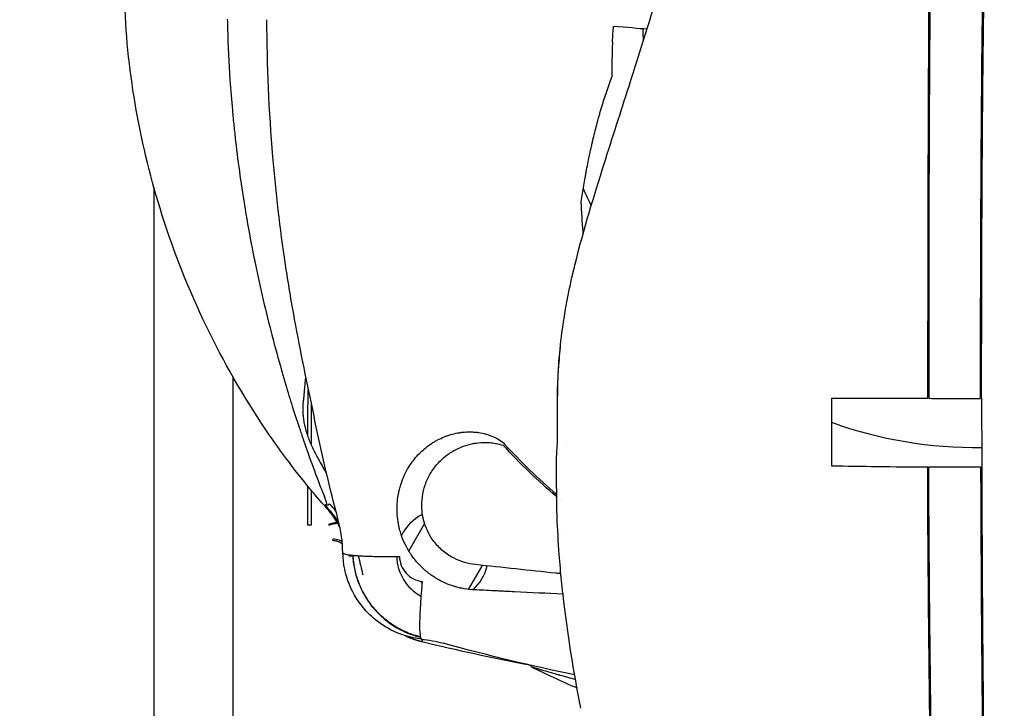
# Model space of a CAD drawing. Units: millimetres. Extents: x -2889 to 7932, y -2064 to 3716.
# Drawn here: x -1645 to -1583, y 2394 to 2438 of the extents above; entities that cross this region are included whole.
import ezdxf

# ---------------------------------------------------------------- set-up
doc = ezdxf.new("R2010")
doc.units = ezdxf.units.MM
doc.header["$LTSCALE"] = 100
doc.layers.add('0-50', color=7, linetype='Continuous')
doc.layers.add('Dimension', color=1, linetype='Continuous')
doc.styles.get("Standard").update_dxf_attribs({"font": 'ARIsoP1.shx'})
doc.dimstyles.new('0DP', dxfattribs={"dimscale": 20, "dimtxt": 2.5, "dimasz": 1.5, "dimexe": 1.5, "dimexo": 1, "dimgap": 1, "dimtad": 1, "dimdec": 0, "dimzin": 0, "dimdsep": 46, "dimtxsty": 'Standard', "dimcen": 0, "dimclrd": 256, "dimclre": 256, "dimclrt": 256, "dimadec": 0, "dimazin": 0, "dimtfac": 1, "dimtdec": 4, "dimtofl": 0, "dimtmove": 0, "dimatfit": 3, "dimfxl": 1, "dimtolj": 1, "dimtzin": 0, "dimlwd": -1, "dimlwe": -1, "dimarcsym": 0})

msp = doc.modelspace()

# ---------------------------------------------------------------- linework, layer by layer
at = {"layer": '0-50'}
for p, q in [((-1636.488, 2427.326), (-1636.488, 2336.76)), ((-1631.488, 2415.32), (-1631.488, 2336.76)), ((-1626.521, 2413.616), (-1626.521, 2411.025)), ((-1626.722, 2411.533), (-1626.722, 2413.195)), ((-1626.722, 2411.291), (-1626.722, 2411.291)), ((-1626.722, 2405.903), (-1626.722, 2408.36)), ((-1626.521, 2408.117), (-1626.521, 2405.903)), ((-1626.521, 2405.903), (-1626.722, 2405.903)), ((-1625.403, 2405.961), (-1625.388, 2405.903)), ((-1619.328, 2406.003), (-1620.334, 2404.261)), ((-1624.123, 2403.955), (-1623.923, 2403.955)), ((-1616.544, 2401.827), (-1615.665, 2403.349)), ((-1619.571, 2402.34), (-1619.489, 2402.2)), ((-1619.436, 2398.665), (-1619.496, 2398.519)), ((-1619.496, 2398.519), (-1619.436, 2398.665)), ((-1612.589, 2396.932), (-1612.553, 2396.932)), ((-1612.553, 2396.932), (-1612.516, 2396.932))]:
    msp.add_line(p, q, dxfattribs=at)
for centre, major_axis, ratio, start_param, end_param in [((-1607.63, 2437.498), (-2.991, 0.236), 0.008337, 3.787155, 4.622913), ((-1584.272, 2437.903), (0, -21.252), 0.999799, 4.738477, 4.775159), ((-1585.206, 2435.306), (-7.95, 20.786), 0.999744, 1.172081, 1.196629), ((-1585.247, 2435.42), (-7.615, 20.864), 0.999745, 1.172237, 1.192478), ((-1584.389, 2437.903), (0, 27.087), 0.999799, 1.976075, 2.020581), ((-1584.272, 2437.903), (0, -21.252), 0.999799, 6.132658, 6.135932), ((-1584.272, 2437.903), (0, -21.252), 0.999799, 0.007836, 0.011083), ((-1601.78, 2413.934), (-9.175, 0), 0.00001, 6.173806, 6.207942), ((-1586.708, 2413.934), (21.119, 0), 0.00001, 4.382204, 4.676997), ((-1584.788, 2413.934), (-47.956, 0.001), 0.00001, 1.516512, 1.550754), ((-1584.787, 2413.934), (-47.956, -0.001), 0.00001, 1.550735, 1.584977), ((-1584.389, 2437.903), (0, -27.087), 0.999799, 5.937758, 6.296276), ((-1584.991, 2437.903), (0, -39.736), 0.999799, 5.454836, 5.570765), ((-1584.788, 2415.883), (-48.089, -0.13), 0.130965, 1.516411, 1.550561), ((-1584.787, 2415.678), (48.09, 0.124), 0.126721, 4.692174, 4.726323), ((-1618.917, 2413.069), (-6.764, -5.937), 0.009883, 6.283184, 6.494664), ((-1590.706, 2437.822), (-39.491, 24.616), 0.999864, 1.277706, 1.287824), ((-1618.844, 2413.069), (-6.768, -5.932), 0.03632, 0.01508, 0.241654), ((-1590.632, 2437.822), (-18.994, -42.482), 0.99941, 5.852803, 5.862979), ((-1628.346, 2404.111), (0, 4), 0.999799, 5.129016, 5.442688), ((-1628.262, 2404.664), (-3.982, -0.378), 0.923376, 3.648135, 3.81405), ((-1628.273, 2404.111), (0, 4), 0.999799, 5.204198, 5.442691), ((-1625.423, 2405.961), (-0.967, -0.253), 0.005081, 1.590193, 2.170539), ((-1625.423, 2405.961), (-0.967, -0.253), 0.005081, 2.251586, 2.297959), ((-1618.194, 2403.962), (0, -2.9), 0.999799, 3.594377, 4.25487), ((-1625.408, 2405.903), (0.969, 0.246), 0.004935, 4.731824, 5.332779), ((-1625.408, 2405.903), (0.969, 0.246), 0.004935, 5.415749, 5.438815), ((-1479.295, 2437.769), (13.169, -148.694), 0.994947, 4.852743, 4.853012), ((-1479.296, 2437.769), (13.169, -148.694), 0.994947, 4.852742, 4.853012), ((-1479.295, 2437.769), (13.169, -148.694), 0.994947, 4.855403, 4.856596), ((-1479.296, 2437.769), (13.169, -148.694), 0.994947, 4.855403, 4.856596), ((-1479.219, 2437.778), (-13.101, 148.34), 0.995239, 1.71222, 1.720633), ((-1618.194, 2403.962), (0, -2.9), 0.999799, 4.731518, 5.792184), ((-1618.194, 2403.962), (0, 2.9), 0.999799, 3.872096, 4.487848), ((-1584.378, 2542.874), (148.556, -14.34), 0.99534, 4.570637, 4.616332), ((-1614.323, 2393.364), (0, 4), 0.999799, 5.814239, 5.887778)]:
    msp.add_ellipse(centre, major_axis=major_axis, ratio=ratio, start_param=start_param, end_param=end_param, dxfattribs=at)
for points, knots in [([(-1587.243, 2450.359), (-1587.287, 2448.332), (-1587.323, 2445.898), (-1587.351, 2443.276), (-1587.374, 2441.108), (-1587.392, 2438.803), (-1587.406, 2436.384), (-1587.411, 2435.653), (-1587.414, 2434.915), (-1587.418, 2434.18), (-1587.428, 2431.984), (-1587.436, 2429.766), (-1587.442, 2427.499), (-1587.443, 2426.841), (-1587.445, 2426.182), (-1587.446, 2425.53), (-1587.45, 2423.578), (-1587.453, 2421.671), (-1587.456, 2419.745), (-1587.458, 2417.82), (-1587.459, 2415.879), (-1587.459, 2413.934)], [0, 0, 0, 0, 0.230751, 0.230751, 0.230751, 0.421629, 0.421629, 0.421629, 0.479259, 0.479259, 0.479259, 0.65126, 0.65126, 0.65126, 0.701215, 0.701215, 0.701215, 0.850608, 0.850608, 0.850608, 1, 1, 1, 1]), ([(-1587.159, 2450.346), (-1587.201, 2448.322), (-1587.238, 2445.894), (-1587.268, 2443.28), (-1587.293, 2441.111), (-1587.314, 2438.805), (-1587.331, 2436.385), (-1587.336, 2435.654), (-1587.34, 2434.917), (-1587.345, 2434.182), (-1587.357, 2431.986), (-1587.367, 2429.767), (-1587.374, 2427.501), (-1587.376, 2426.842), (-1587.377, 2426.183), (-1587.379, 2425.53), (-1587.384, 2423.578), (-1587.386, 2421.671), (-1587.388, 2419.746), (-1587.389, 2417.82), (-1587.39, 2415.879), (-1587.39, 2413.934)], [0, 0, 0, 0, 0.230194, 0.230194, 0.230194, 0.421245, 0.421245, 0.421245, 0.478882, 0.478882, 0.478882, 0.651003, 0.651003, 0.651003, 0.700998, 0.700998, 0.700998, 0.8505, 0.8505, 0.8505, 1, 1, 1, 1]), ([(-1584.107, 2413.934), (-1584.107, 2415.879), (-1584.105, 2417.82), (-1584.1, 2419.746), (-1584.096, 2421.671), (-1584.09, 2423.578), (-1584.082, 2425.53), (-1584.072, 2427.778), (-1584.059, 2430.064), (-1584.043, 2432.268), (-1584.038, 2432.908), (-1584.033, 2433.544), (-1584.027, 2434.182), (-1584.006, 2436.619), (-1583.979, 2439.042), (-1583.947, 2441.285), (-1583.937, 2441.962), (-1583.927, 2442.626), (-1583.916, 2443.28), (-1583.872, 2445.894), (-1583.82, 2448.322), (-1583.761, 2450.346)], [0, 0, 0, 0, 0.1495, 0.1495, 0.1495, 0.299002, 0.299002, 0.299002, 0.471123, 0.471123, 0.471123, 0.521118, 0.521118, 0.521118, 0.712169, 0.712169, 0.712169, 0.769806, 0.769806, 0.769806, 1, 1, 1, 1]), ([(-1584.037, 2413.934), (-1584.037, 2415.879), (-1584.036, 2417.82), (-1584.032, 2419.745), (-1584.029, 2421.671), (-1584.023, 2423.578), (-1584.014, 2425.53), (-1584.004, 2427.777), (-1583.99, 2430.063), (-1583.971, 2432.266), (-1583.966, 2432.906), (-1583.96, 2433.542), (-1583.954, 2434.18), (-1583.93, 2436.616), (-1583.9, 2439.038), (-1583.866, 2441.281), (-1583.855, 2441.958), (-1583.844, 2442.622), (-1583.833, 2443.276), (-1583.787, 2445.898), (-1583.734, 2448.332), (-1583.675, 2450.359)], [0, 0, 0, 0, 0.149392, 0.149392, 0.149392, 0.298785, 0.298785, 0.298785, 0.470786, 0.470786, 0.470786, 0.520741, 0.520741, 0.520741, 0.711619, 0.711619, 0.711619, 0.769249, 0.769249, 0.769249, 1, 1, 1, 1]), ([(-1609.774, 2422.52), (-1609.241, 2424.652), (-1608.595, 2426.759), (-1607.427, 2430.473), (-1606.895, 2432.117), (-1605.643, 2436.029), (-1604.957, 2438.22), (-1604.124, 2440.915), (-1603.87, 2441.742), (-1603.633, 2442.486)], [0, 0, 0, 0, 0.66105, 0.66105, 1.206465, 1.206465, 2.042567, 2.042567, 2.509151, 2.509151, 2.509151, 2.509151]), ([(-1625.681, 2407.132), (-1626.044, 2407.546), (-1626.4, 2407.967), (-1627.796, 2409.674), (-1628.777, 2411.011), (-1632.451, 2416.567), (-1634.619, 2421.193), (-1637.428, 2430.314), (-1638.214, 2434.868), (-1638.342, 2439.403)], [0, 0, 0, 0, 0.165257, 0.165257, 0.661575, 0.661575, 2.163569, 2.163569, 3.524827, 3.524827, 3.524827, 3.524827]), ([(-1631.83, 2437.965), (-1631.826, 2437.761), (-1631.821, 2437.556), (-1631.816, 2437.35), (-1631.786, 2436.273), (-1631.734, 2435.193), (-1631.661, 2434.111), (-1631.617, 2433.467), (-1631.566, 2432.823), (-1631.507, 2432.177), (-1631.478, 2431.854), (-1631.447, 2431.531), (-1631.413, 2431.208), (-1631.397, 2431.046), (-1631.38, 2430.885), (-1631.362, 2430.723), (-1631.353, 2430.642), (-1631.344, 2430.561), (-1631.335, 2430.481), (-1631.331, 2430.44), (-1631.326, 2430.4), (-1631.322, 2430.359), (-1631.317, 2430.319), (-1631.313, 2430.28), (-1631.308, 2430.238), (-1631.139, 2428.765), (-1630.936, 2427.331), (-1630.704, 2425.931), (-1630.565, 2425.088), (-1630.415, 2424.258), (-1630.256, 2423.441), (-1630.226, 2423.285), (-1630.195, 2423.13), (-1630.164, 2422.976), (-1630.149, 2422.899), (-1630.133, 2422.821), (-1630.117, 2422.744), (-1630.11, 2422.706), (-1630.102, 2422.667), (-1630.094, 2422.629), (-1630.088, 2422.6), (-1630.082, 2422.571), (-1630.076, 2422.543), (-1630.074, 2422.533), (-1630.073, 2422.525), (-1630.07, 2422.514), (-1629.737, 2420.895), (-1629.377, 2419.372), (-1629.008, 2417.949), (-1628.804, 2417.167), (-1628.598, 2416.415), (-1628.392, 2415.696), (-1628.349, 2415.548), (-1628.307, 2415.401), (-1628.264, 2415.256), (-1628.243, 2415.184), (-1628.222, 2415.113), (-1628.202, 2415.043), (-1628.191, 2415.007), (-1628.181, 2414.972), (-1628.17, 2414.937), (-1628.165, 2414.919), (-1628.16, 2414.902), (-1628.155, 2414.884), (-1628.151, 2414.871), (-1628.147, 2414.858), (-1628.143, 2414.845), (-1628.142, 2414.841), (-1628.141, 2414.837), (-1628.139, 2414.832), (-1627.994, 2414.345), (-1627.851, 2413.878), (-1627.71, 2413.433), (-1627.544, 2412.905), (-1627.381, 2412.406), (-1627.224, 2411.936), (-1627.215, 2411.91), (-1627.206, 2411.883), (-1627.198, 2411.857), (-1627.158, 2411.74), (-1627.119, 2411.625), (-1627.081, 2411.511), (-1627.057, 2411.442), (-1627.034, 2411.373), (-1627.01, 2411.305), (-1626.999, 2411.271), (-1626.987, 2411.237), (-1626.975, 2411.203), (-1626.97, 2411.187), (-1626.964, 2411.17), (-1626.958, 2411.153), (-1626.954, 2411.14), (-1626.949, 2411.128), (-1626.945, 2411.115), (-1626.944, 2411.111), (-1626.943, 2411.109), (-1626.941, 2411.103), (-1626.428, 2409.619), (-1625.99, 2408.478), (-1625.681, 2407.708)], [0, 0, 0, 0, 0.019982, 0.019982, 0.019982, 0.125, 0.125, 0.125, 0.1875, 0.1875, 0.1875, 0.21875, 0.21875, 0.21875, 0.234375, 0.234375, 0.234375, 0.242188, 0.242188, 0.242188, 0.246094, 0.246094, 0.246094, 0.25, 0.25, 0.25, 0.386544, 0.386544, 0.386544, 0.46875, 0.46875, 0.46875, 0.484375, 0.484375, 0.484375, 0.492188, 0.492188, 0.492188, 0.496094, 0.496094, 0.496094, 0.499023, 0.499023, 0.499023, 0.5, 0.5, 0.5, 0.641011, 0.641011, 0.641011, 0.718445, 0.718445, 0.718445, 0.734375, 0.734375, 0.734375, 0.742188, 0.742188, 0.742188, 0.746094, 0.746094, 0.746094, 0.748047, 0.748047, 0.748047, 0.749512, 0.749512, 0.749512, 0.75, 0.75, 0.75, 0.792907, 0.792907, 0.792907, 0.84375, 0.84375, 0.84375, 0.846619, 0.846619, 0.846619, 0.859375, 0.859375, 0.859375, 0.867187, 0.867187, 0.867187, 0.871094, 0.871094, 0.871094, 0.873047, 0.873047, 0.873047, 0.874512, 0.874512, 0.874512, 0.875, 0.875, 0.875, 1, 1, 1, 1]), ([(-1629.344, 2437.932), (-1629.331, 2435.05), (-1629.209, 2432.157), (-1628.963, 2429.236), (-1628.774, 2426.988), (-1628.51, 2424.723), (-1628.166, 2422.423), (-1627.993, 2421.267), (-1627.799, 2420.101), (-1627.585, 2418.924), (-1627.218, 2416.902), (-1626.785, 2414.852), (-1626.33, 2412.725)], [0, 0, 0, 0, 0.3489078, 0.3489078, 0.3489078, 0.6175994, 0.6175994, 0.6175994, 0.7527123, 0.7527123, 0.7527123, 0.9847596, 0.9847596, 0.9847596, 0.9847596]), ([(-1609.404, 2426.396), (-1609.354, 2426.741), (-1609.3, 2427.083), (-1609.244, 2427.422), (-1609.215, 2427.591), (-1609.186, 2427.76), (-1609.157, 2427.927), (-1609.142, 2428.011), (-1609.127, 2428.095), (-1609.111, 2428.178), (-1609.096, 2428.261), (-1609.08, 2428.346), (-1609.065, 2428.427), (-1609.004, 2428.752), (-1608.938, 2429.08), (-1608.868, 2429.412), (-1608.833, 2429.578), (-1608.796, 2429.745), (-1608.758, 2429.912), (-1608.74, 2429.996), (-1608.72, 2430.08), (-1608.701, 2430.164), (-1608.691, 2430.206), (-1608.681, 2430.248), (-1608.671, 2430.291), (-1608.661, 2430.333), (-1608.651, 2430.377), (-1608.641, 2430.417), (-1608.564, 2430.739), (-1608.482, 2431.065), (-1608.393, 2431.396), (-1608.349, 2431.561), (-1608.303, 2431.728), (-1608.256, 2431.895), (-1608.232, 2431.979), (-1608.208, 2432.063), (-1608.183, 2432.147), (-1608.171, 2432.189), (-1608.158, 2432.231), (-1608.146, 2432.273), (-1608.14, 2432.294), (-1608.133, 2432.315), (-1608.127, 2432.336), (-1608.124, 2432.347), (-1608.121, 2432.357), (-1608.117, 2432.368), (-1608.114, 2432.378), (-1608.111, 2432.391), (-1608.108, 2432.4), (-1607.935, 2432.974), (-1607.721, 2433.629), (-1607.445, 2434.345)], [0, 0, 0, 0, 0.125, 0.125, 0.125, 0.1875, 0.1875, 0.1875, 0.21875, 0.21875, 0.21875, 0.25, 0.25, 0.25, 0.375, 0.375, 0.375, 0.4375, 0.4375, 0.4375, 0.46875, 0.46875, 0.46875, 0.484375, 0.484375, 0.484375, 0.5, 0.5, 0.5, 0.625, 0.625, 0.625, 0.6875, 0.6875, 0.6875, 0.71875, 0.71875, 0.71875, 0.734375, 0.734375, 0.734375, 0.7421875, 0.7421875, 0.7421875, 0.7460938, 0.7460938, 0.7460938, 0.75, 0.75, 0.75, 1, 1, 1, 1]), ([(-1609.28, 2424.385), (-1609.281, 2424.394), (-1609.281, 2424.403), (-1609.282, 2424.412), (-1609.283, 2424.43), (-1609.285, 2424.447), (-1609.286, 2424.468), (-1609.336, 2425.123), (-1609.373, 2425.766), (-1609.404, 2426.396)], [0.7385639, 0.7385639, 0.7385639, 0.7385639, 0.7421875, 0.7421875, 0.7421875, 0.75, 0.75, 0.75, 1, 1, 1, 1]), ([(-1610.9, 2413.934), (-1610.9, 2414.616), (-1610.878, 2415.298), (-1610.834, 2415.972), (-1610.787, 2416.69), (-1610.716, 2417.399), (-1610.626, 2418.092), (-1610.505, 2419.025), (-1610.348, 2419.93), (-1610.166, 2420.811), (-1610.102, 2421.118), (-1610.035, 2421.424), (-1609.965, 2421.724), (-1609.947, 2421.803), (-1609.929, 2421.882), (-1609.91, 2421.961), (-1609.866, 2422.148), (-1609.821, 2422.335), (-1609.774, 2422.52)], [-1, -1, -1, -1, -0.9375, -0.9375, -0.9375, -0.8709203, -0.8709203, -0.8709203, -0.78125, -0.78125, -0.78125, -0.75, -0.75, -0.75, -0.7417876, -0.7417876, -0.7417876, -0.7222505, -0.7222505, -0.7222505, -0.7222505]), ([(-1610.733, 2417.17), (-1610.793, 2416.672), (-1610.84, 2416.167), (-1610.873, 2415.655), (-1610.91, 2415.085), (-1610.929, 2414.509), (-1610.929, 2413.934)], [0.8917196, 0.8917196, 0.8917196, 0.8917196, 0.942951, 0.942951, 0.942951, 1, 1, 1, 1]), ([(-1627.015, 2413.585), (-1627.008, 2413.654), (-1627.001, 2413.723), (-1626.995, 2413.792), (-1626.986, 2413.879), (-1626.978, 2413.967), (-1626.969, 2414.055), (-1626.961, 2414.133), (-1626.954, 2414.212), (-1626.946, 2414.291), (-1626.943, 2414.331), (-1626.939, 2414.371), (-1626.935, 2414.41), (-1626.933, 2414.43), (-1626.932, 2414.45), (-1626.93, 2414.47), (-1626.929, 2414.48), (-1626.928, 2414.489), (-1626.927, 2414.499), (-1626.926, 2414.509), (-1626.925, 2414.518), (-1626.924, 2414.529), (-1626.909, 2414.703), (-1626.893, 2414.868), (-1626.878, 2415.025), (-1626.872, 2415.091), (-1626.866, 2415.156), (-1626.86, 2415.22)], [-1, -1, -1, -1, -0.9447127, -0.9447127, -0.9447127, -0.875, -0.875, -0.875, -0.8125, -0.8125, -0.8125, -0.78125, -0.78125, -0.78125, -0.765625, -0.765625, -0.765625, -0.7578125, -0.7578125, -0.7578125, -0.75, -0.75, -0.75, -0.625, -0.625, -0.625, -0.5718712, -0.5718712, -0.5718712, -0.5718712]), ([(-1626.722, 2413.195), (-1626.719, 2413.36), (-1626.717, 2413.526), (-1626.715, 2413.691), (-1626.713, 2413.846), (-1626.711, 2414.001), (-1626.709, 2414.156), (-1626.709, 2414.167), (-1626.708, 2414.176), (-1626.708, 2414.187), (-1626.707, 2414.286), (-1626.706, 2414.383), (-1626.704, 2414.477)], [0, 0, 0, 0, 0.125, 0.125, 0.125, 0.2421875, 0.2421875, 0.2421875, 0.25, 0.25, 0.25, 0.3181424, 0.3181424, 0.3181424, 0.3181424]), ([(-1625.547, 2409.198), (-1625.556, 2409.214), (-1625.565, 2409.23), (-1625.575, 2409.248), (-1625.728, 2409.525), (-1625.885, 2409.794), (-1626.034, 2410.062), (-1626.098, 2410.178), (-1626.162, 2410.294), (-1626.223, 2410.411), (-1626.257, 2410.475), (-1626.29, 2410.539), (-1626.322, 2410.603), (-1626.338, 2410.635), (-1626.354, 2410.668), (-1626.37, 2410.7), (-1626.378, 2410.716), (-1626.386, 2410.732), (-1626.394, 2410.748), (-1626.398, 2410.756), (-1626.401, 2410.765), (-1626.405, 2410.773), (-1626.409, 2410.781), (-1626.414, 2410.79), (-1626.417, 2410.797), (-1626.524, 2411.023), (-1626.622, 2411.254), (-1626.707, 2411.491), (-1626.749, 2411.61), (-1626.788, 2411.731), (-1626.823, 2411.854), (-1626.841, 2411.915), (-1626.858, 2411.977), (-1626.873, 2412.039), (-1626.881, 2412.07), (-1626.889, 2412.102), (-1626.896, 2412.133), (-1626.9, 2412.149), (-1626.903, 2412.165), (-1626.907, 2412.181), (-1626.91, 2412.196), (-1626.914, 2412.214), (-1626.917, 2412.228), (-1626.942, 2412.344), (-1626.963, 2412.459), (-1626.98, 2412.574), (-1626.988, 2412.631), (-1626.995, 2412.688), (-1627.002, 2412.746), (-1627.005, 2412.774), (-1627.008, 2412.803), (-1627.011, 2412.832), (-1627.012, 2412.846), (-1627.013, 2412.86), (-1627.014, 2412.875), (-1627.016, 2412.889), (-1627.017, 2412.902), (-1627.018, 2412.917), (-1627.036, 2413.162), (-1627.035, 2413.385), (-1627.015, 2413.585)], [-0.7581676, -0.7581676, -0.7581676, -0.7581676, -0.75, -0.75, -0.75, -0.6191562, -0.6191562, -0.6191562, -0.5625, -0.5625, -0.5625, -0.53125, -0.53125, -0.53125, -0.515625, -0.515625, -0.515625, -0.5078125, -0.5078125, -0.5078125, -0.5039063, -0.5039063, -0.5039063, -0.5, -0.5, -0.5, -0.375, -0.375, -0.375, -0.3125, -0.3125, -0.3125, -0.28125, -0.28125, -0.28125, -0.265625, -0.265625, -0.265625, -0.2578125, -0.2578125, -0.2578125, -0.25, -0.25, -0.25, -0.1875, -0.1875, -0.1875, -0.15625, -0.15625, -0.15625, -0.140625, -0.140625, -0.140625, -0.1328125, -0.1328125, -0.1328125, -0.125, -0.125, -0.125, 0, 0, 0, 0]), ([(-1620.424, 2409.415), (-1620.27, 2409.69), (-1620.095, 2409.943), (-1619.9, 2410.174), (-1619.803, 2410.289), (-1619.701, 2410.399), (-1619.594, 2410.504), (-1619.487, 2410.608), (-1619.377, 2410.706), (-1619.259, 2410.802), (-1619.14, 2410.898), (-1619.019, 2410.987), (-1618.894, 2411.069), (-1618.832, 2411.11), (-1618.769, 2411.15), (-1618.705, 2411.187), (-1618.641, 2411.225), (-1618.577, 2411.261), (-1618.51, 2411.296), (-1618.375, 2411.367), (-1618.239, 2411.431), (-1618.1, 2411.487), (-1618.031, 2411.515), (-1617.962, 2411.541), (-1617.892, 2411.566), (-1617.857, 2411.578), (-1617.821, 2411.59), (-1617.786, 2411.601), (-1617.751, 2411.612), (-1617.717, 2411.623), (-1617.68, 2411.634), (-1617.533, 2411.676), (-1617.387, 2411.711), (-1617.239, 2411.738), (-1617.166, 2411.752), (-1617.092, 2411.763), (-1617.018, 2411.773), (-1616.981, 2411.777), (-1616.944, 2411.782), (-1616.907, 2411.786), (-1616.87, 2411.789), (-1616.835, 2411.793), (-1616.796, 2411.795), (-1616.643, 2411.807), (-1616.492, 2411.81), (-1616.341, 2411.805), (-1616.266, 2411.802), (-1616.192, 2411.798), (-1616.117, 2411.791), (-1616.08, 2411.788), (-1616.043, 2411.784), (-1616.006, 2411.779), (-1615.969, 2411.775), (-1615.934, 2411.77), (-1615.895, 2411.764), (-1615.741, 2411.742), (-1615.592, 2411.71), (-1615.447, 2411.67), (-1615.375, 2411.65), (-1615.304, 2411.628), (-1615.234, 2411.604), (-1615.199, 2411.592), (-1615.164, 2411.579), (-1615.129, 2411.566), (-1615.095, 2411.553), (-1615.063, 2411.54), (-1615.027, 2411.525), (-1614.955, 2411.495), (-1614.885, 2411.463), (-1614.818, 2411.429), (-1614.785, 2411.412), (-1614.752, 2411.394), (-1614.72, 2411.376), (-1614.704, 2411.367), (-1614.688, 2411.358), (-1614.673, 2411.349), (-1614.661, 2411.342), (-1614.649, 2411.335), (-1614.638, 2411.328), (-1614.634, 2411.326), (-1614.631, 2411.324), (-1614.626, 2411.321), (-1614.47, 2411.225), (-1614.35, 2411.131), (-1614.264, 2411.038)], [0, 0, 0, 0, 0.125, 0.125, 0.125, 0.1875, 0.1875, 0.1875, 0.25, 0.25, 0.25, 0.3125, 0.3125, 0.3125, 0.34375, 0.34375, 0.34375, 0.375, 0.375, 0.375, 0.4375, 0.4375, 0.4375, 0.46875, 0.46875, 0.46875, 0.484375, 0.484375, 0.484375, 0.5, 0.5, 0.5, 0.5625, 0.5625, 0.5625, 0.59375, 0.59375, 0.59375, 0.609375, 0.609375, 0.609375, 0.625, 0.625, 0.625, 0.6875, 0.6875, 0.6875, 0.71875, 0.71875, 0.71875, 0.734375, 0.734375, 0.734375, 0.75, 0.75, 0.75, 0.8125, 0.8125, 0.8125, 0.84375, 0.84375, 0.84375, 0.859375, 0.859375, 0.859375, 0.875, 0.875, 0.875, 0.90625, 0.90625, 0.90625, 0.921875, 0.921875, 0.921875, 0.929688, 0.929688, 0.929688, 0.935547, 0.935547, 0.935547, 0.9375, 0.9375, 0.9375, 1, 1, 1, 1]), ([(-1616.107, 2403.398), (-1616.589, 2403.447), (-1617.041, 2403.58), (-1617.461, 2403.796), (-1617.521, 2403.827), (-1617.58, 2403.859), (-1617.64, 2403.894), (-1617.879, 2404.034), (-1618.101, 2404.198), (-1618.305, 2404.387), (-1618.406, 2404.482), (-1618.503, 2404.581), (-1618.593, 2404.686), (-1618.683, 2404.791), (-1618.769, 2404.903), (-1618.846, 2405.016), (-1618.963, 2405.186), (-1619.065, 2405.364), (-1619.152, 2405.551), (-1619.181, 2405.613), (-1619.209, 2405.677), (-1619.234, 2405.74), (-1619.309, 2405.928), (-1619.369, 2406.12), (-1619.414, 2406.318), (-1619.429, 2406.383), (-1619.442, 2406.451), (-1619.453, 2406.517), (-1619.487, 2406.712), (-1619.505, 2406.909), (-1619.508, 2407.108), (-1619.509, 2407.174), (-1619.508, 2407.241), (-1619.506, 2407.306), (-1619.496, 2407.567), (-1619.461, 2407.825), (-1619.4, 2408.079), (-1619.338, 2408.332), (-1619.254, 2408.576), (-1619.147, 2408.809), (-1619.039, 2409.042), (-1618.907, 2409.266), (-1618.754, 2409.478), (-1618.677, 2409.584), (-1618.596, 2409.685), (-1618.51, 2409.783), (-1618.423, 2409.881), (-1618.333, 2409.973), (-1618.236, 2410.064), (-1618.09, 2410.2), (-1617.935, 2410.324), (-1617.771, 2410.437), (-1617.716, 2410.474), (-1617.662, 2410.51), (-1617.604, 2410.545), (-1617.431, 2410.652), (-1617.25, 2410.745), (-1617.063, 2410.825), (-1617.001, 2410.851), (-1616.939, 2410.875), (-1616.873, 2410.899), (-1616.677, 2410.971), (-1616.476, 2411.027), (-1616.272, 2411.067), (-1616.204, 2411.08), (-1616.138, 2411.091), (-1616.067, 2411.101), (-1615.854, 2411.131), (-1615.641, 2411.143), (-1615.428, 2411.138), (-1615.357, 2411.137), (-1615.287, 2411.133), (-1615.215, 2411.127), (-1615.079, 2411.117), (-1614.945, 2411.099), (-1614.812, 2411.074), (-1614.803, 2411.072), (-1614.792, 2411.07), (-1614.785, 2411.069), (-1614.666, 2411.045), (-1614.52, 2411.01), (-1614.347, 2410.961)], [-1, -1, -1, -1, -0.890625, -0.890625, -0.890625, -0.875, -0.875, -0.875, -0.8125, -0.8125, -0.8125, -0.78125, -0.78125, -0.78125, -0.75, -0.75, -0.75, -0.703125, -0.703125, -0.703125, -0.6875, -0.6875, -0.6875, -0.640625, -0.640625, -0.640625, -0.625, -0.625, -0.625, -0.578125, -0.578125, -0.578125, -0.5625, -0.5625, -0.5625, -0.5, -0.5, -0.5, -0.4375, -0.4375, -0.4375, -0.375, -0.375, -0.375, -0.34375, -0.34375, -0.34375, -0.3125, -0.3125, -0.3125, -0.265625, -0.265625, -0.265625, -0.25, -0.25, -0.25, -0.203125, -0.203125, -0.203125, -0.1875, -0.1875, -0.1875, -0.140625, -0.140625, -0.140625, -0.125, -0.125, -0.125, -0.078125, -0.078125, -0.078125, -0.0625, -0.0625, -0.0625, -0.033203, -0.033203, -0.033203, -0.03125, -0.03125, -0.03125, 0, 0, 0, 0]), ([(-1610.965, 2410.089), (-1610.961, 2410.469), (-1610.942, 2410.843), (-1610.904, 2411.215), (-1610.903, 2411.227), (-1610.902, 2411.238), (-1610.9, 2411.249)], [0.96048244, 0.96048244, 0.96048244, 0.96048244, 0.99882932, 0.99882932, 0.99882932, 1, 1, 1, 1]), ([(-1616.168, 2401.797), (-1616.386, 2401.807), (-1616.601, 2401.83), (-1616.813, 2401.866), (-1616.919, 2401.883), (-1617.024, 2401.905), (-1617.129, 2401.929), (-1617.181, 2401.941), (-1617.233, 2401.955), (-1617.285, 2401.968), (-1617.311, 2401.975), (-1617.337, 2401.983), (-1617.362, 2401.99), (-1617.388, 2401.997), (-1617.412, 2402.004), (-1617.44, 2402.013), (-1617.66, 2402.079), (-1617.875, 2402.161), (-1618.084, 2402.256), (-1618.188, 2402.304), (-1618.291, 2402.355), (-1618.392, 2402.41), (-1618.443, 2402.437), (-1618.493, 2402.466), (-1618.543, 2402.495), (-1618.592, 2402.524), (-1618.64, 2402.553), (-1618.691, 2402.585), (-1618.893, 2402.713), (-1619.085, 2402.854), (-1619.267, 2403.008), (-1619.448, 2403.163), (-1619.62, 2403.331), (-1619.778, 2403.508), (-1619.936, 2403.686), (-1620.081, 2403.873), (-1620.212, 2404.069), (-1620.277, 2404.167), (-1620.34, 2404.267), (-1620.398, 2404.37), (-1620.428, 2404.421), (-1620.456, 2404.473), (-1620.484, 2404.525), (-1620.497, 2404.551), (-1620.511, 2404.578), (-1620.524, 2404.604), (-1620.538, 2404.63), (-1620.551, 2404.658), (-1620.564, 2404.684), (-1620.662, 2404.887), (-1620.747, 2405.095), (-1620.817, 2405.308), (-1620.852, 2405.414), (-1620.884, 2405.522), (-1620.912, 2405.631), (-1620.926, 2405.685), (-1620.939, 2405.739), (-1620.951, 2405.794), (-1620.958, 2405.822), (-1620.964, 2405.849), (-1620.969, 2405.877), (-1620.975, 2405.904), (-1620.981, 2405.934), (-1620.986, 2405.96), (-1621.025, 2406.168), (-1621.052, 2406.376), (-1621.065, 2406.586), (-1621.072, 2406.69), (-1621.076, 2406.795), (-1621.076, 2406.9), (-1621.076, 2406.952), (-1621.076, 2407.005), (-1621.074, 2407.057), (-1621.073, 2407.084), (-1621.072, 2407.11), (-1621.071, 2407.136), (-1621.07, 2407.162), (-1621.069, 2407.19), (-1621.067, 2407.215), (-1621.056, 2407.414), (-1621.033, 2407.61), (-1620.999, 2407.804), (-1620.982, 2407.901), (-1620.962, 2407.997), (-1620.939, 2408.093), (-1620.928, 2408.141), (-1620.916, 2408.189), (-1620.903, 2408.236), (-1620.891, 2408.284), (-1620.877, 2408.333), (-1620.863, 2408.378), (-1620.754, 2408.743), (-1620.607, 2409.088), (-1620.424, 2409.415)], [0, 0, 0, 0, 0.0625, 0.0625, 0.0625, 0.09375, 0.09375, 0.09375, 0.109375, 0.109375, 0.109375, 0.117188, 0.117188, 0.117188, 0.125, 0.125, 0.125, 0.1875, 0.1875, 0.1875, 0.21875, 0.21875, 0.21875, 0.234375, 0.234375, 0.234375, 0.25, 0.25, 0.25, 0.3125, 0.3125, 0.3125, 0.375, 0.375, 0.375, 0.4375, 0.4375, 0.4375, 0.46875, 0.46875, 0.46875, 0.484375, 0.484375, 0.484375, 0.492188, 0.492188, 0.492188, 0.5, 0.5, 0.5, 0.5625, 0.5625, 0.5625, 0.59375, 0.59375, 0.59375, 0.609375, 0.609375, 0.609375, 0.617188, 0.617188, 0.617188, 0.625, 0.625, 0.625, 0.6875, 0.6875, 0.6875, 0.71875, 0.71875, 0.71875, 0.734375, 0.734375, 0.734375, 0.742188, 0.742188, 0.742188, 0.75, 0.75, 0.75, 0.8125, 0.8125, 0.8125, 0.84375, 0.84375, 0.84375, 0.859375, 0.859375, 0.859375, 0.875, 0.875, 0.875, 1, 1, 1, 1]), ([(-1593.555, 2409.666), (-1592.593, 2409.645), (-1591.627, 2409.628), (-1590.66, 2409.615), (-1589.597, 2409.601), (-1588.53, 2409.592), (-1587.454, 2409.587)], [0, 0, 0, 0, 0.476236, 0.476236, 0.476236, 1, 1, 1, 1]), ([(-1586.921, 2370.924), (-1587.041, 2376.271), (-1587.158, 2382.401), (-1587.254, 2388.832), (-1587.304, 2392.163), (-1587.348, 2395.578), (-1587.384, 2399.043), (-1587.419, 2402.508), (-1587.446, 2406.028), (-1587.454, 2409.587)], [0, 0, 0, 0, 0.491132, 0.491132, 0.491132, 0.745566, 0.745566, 0.745566, 1, 1, 1, 1]), ([(-1586.847, 2370.925), (-1586.881, 2372.486), (-1586.914, 2374.065), (-1586.946, 2375.637), (-1587.034, 2379.961), (-1587.109, 2384.218), (-1587.169, 2388.124), (-1587.171, 2388.301), (-1587.174, 2388.478), (-1587.177, 2388.654), (-1587.178, 2388.742), (-1587.179, 2388.83), (-1587.181, 2388.918), (-1587.181, 2388.962), (-1587.182, 2389.006), (-1587.183, 2389.05), (-1587.183, 2389.071), (-1587.183, 2389.093), (-1587.184, 2389.115), (-1587.184, 2389.126), (-1587.184, 2389.137), (-1587.184, 2389.148), (-1587.184, 2389.159), (-1587.184, 2389.168), (-1587.185, 2389.181), (-1587.185, 2389.242), (-1587.186, 2389.303), (-1587.187, 2389.364), (-1587.235, 2392.585), (-1587.278, 2395.881), (-1587.312, 2399.224), (-1587.33, 2400.927), (-1587.346, 2402.643), (-1587.358, 2404.371), (-1587.371, 2406.099), (-1587.38, 2407.838), (-1587.385, 2409.587)], [0, 0, 0, 0, 0.125, 0.125, 0.125, 0.46875, 0.46875, 0.46875, 0.484375, 0.484375, 0.484375, 0.492188, 0.492188, 0.492188, 0.496094, 0.496094, 0.496094, 0.498047, 0.498047, 0.498047, 0.499023, 0.499023, 0.499023, 0.499998, 0.499998, 0.499998, 0.504666, 0.504666, 0.504666, 0.749999, 0.749999, 0.749999, 0.875, 0.875, 0.875, 1, 1, 1, 1]), ([(-1584.101, 2409.587), (-1584.092, 2406.09), (-1584.074, 2402.631), (-1584.05, 2399.224), (-1584.025, 2395.818), (-1583.993, 2392.46), (-1583.957, 2389.181), (-1583.885, 2382.622), (-1583.798, 2376.368), (-1583.729, 2370.925)], [0, 0, 0, 0, 0.25, 0.25, 0.25, 0.5, 0.5, 0.5, 1, 1, 1, 1]), ([(-1584.031, 2409.587), (-1584.022, 2406.028), (-1584.003, 2402.508), (-1583.977, 2399.043), (-1583.958, 2396.55), (-1583.935, 2394.084), (-1583.91, 2391.654), (-1583.905, 2391.24), (-1583.901, 2390.826), (-1583.896, 2390.414), (-1583.894, 2390.208), (-1583.892, 2390.002), (-1583.89, 2389.796), (-1583.888, 2389.693), (-1583.887, 2389.591), (-1583.886, 2389.488), (-1583.886, 2389.437), (-1583.885, 2389.385), (-1583.884, 2389.334), (-1583.884, 2389.284), (-1583.883, 2389.235), (-1583.883, 2389.185), (-1583.883, 2389.18), (-1583.883, 2389.179), (-1583.883, 2389.177), (-1583.881, 2389.076), (-1583.88, 2388.961), (-1583.879, 2388.832), (-1583.866, 2387.725), (-1583.842, 2385.601), (-1583.804, 2382.595), (-1583.776, 2380.297), (-1583.739, 2377.48), (-1583.7, 2374.339), (-1583.687, 2373.234), (-1583.673, 2372.091), (-1583.659, 2370.924)], [0, 0, 0, 0, 0.254429, 0.254429, 0.254429, 0.4375, 0.4375, 0.4375, 0.46875, 0.46875, 0.46875, 0.484375, 0.484375, 0.484375, 0.492187, 0.492187, 0.492187, 0.496094, 0.496094, 0.496094, 0.499878, 0.499878, 0.499878, 0.500306, 0.500306, 0.500306, 0.527275, 0.527275, 0.527275, 0.759778, 0.759778, 0.759778, 0.9375, 0.9375, 0.9375, 1, 1, 1, 1]), ([(-1624.559, 2404.845), (-1624.671, 2404.919), (-1624.799, 2404.973), (-1624.936, 2404.997), (-1625.003, 2405.009), (-1625.071, 2405.015), (-1625.139, 2405.015)], [0.5972649, 0.5972649, 0.5972649, 0.5972649, 0.8686378, 0.8686378, 0.8686378, 1, 1, 1, 1]), ([(-1624.543, 2404.718), (-1624.555, 2404.727), (-1624.567, 2404.735), (-1624.669, 2404.801), (-1624.767, 2404.844), (-1624.951, 2404.892), (-1625.037, 2404.903), (-1625.121, 2404.903)], [0.14754739, 0.14754739, 0.14754739, 0.14754739, 0.1521031, 0.1521031, 0.1837251, 0.1837251, 0.20916864, 0.20916864, 0.20916864, 0.20916864]), ([(-1624.512, 2404.139), (-1624.512, 2404.129), (-1624.504, 2404.118), (-1624.49, 2404.108), (-1624.472, 2404.096), (-1624.445, 2404.084), (-1624.407, 2404.073), (-1624.369, 2404.061), (-1624.322, 2404.05), (-1624.265, 2404.039), (-1624.207, 2404.029), (-1624.141, 2404.019), (-1624.065, 2404.009), (-1623.989, 2403.999), (-1623.904, 2403.99), (-1623.81, 2403.982), (-1623.763, 2403.977), (-1623.715, 2403.973), (-1623.664, 2403.969), (-1623.613, 2403.965), (-1623.56, 2403.962), (-1623.505, 2403.958), (-1623.451, 2403.954), (-1623.394, 2403.951), (-1623.335, 2403.948), (-1623.277, 2403.944), (-1623.217, 2403.941), (-1623.155, 2403.938), (-1623.093, 2403.936), (-1623.029, 2403.933), (-1622.964, 2403.93), (-1622.898, 2403.928), (-1622.832, 2403.925), (-1622.763, 2403.923), (-1622.695, 2403.921), (-1622.625, 2403.919), (-1622.554, 2403.917), (-1622.519, 2403.916), (-1622.483, 2403.915), (-1622.447, 2403.915), (-1622.411, 2403.914), (-1622.374, 2403.913), (-1622.338, 2403.912), (-1622.301, 2403.912), (-1622.264, 2403.911), (-1622.227, 2403.91), (-1622.189, 2403.91), (-1622.152, 2403.909), (-1622.114, 2403.909), (-1622.076, 2403.908), (-1622.038, 2403.908), (-1622, 2403.907), (-1621.961, 2403.907), (-1621.923, 2403.907), (-1621.884, 2403.906), (-1621.845, 2403.906), (-1621.806, 2403.906), (-1621.767, 2403.905), (-1621.728, 2403.905), (-1621.688, 2403.905), (-1621.649, 2403.905), (-1621.629, 2403.905), (-1621.609, 2403.905), (-1621.589, 2403.905), (-1621.569, 2403.905), (-1621.549, 2403.905), (-1621.529, 2403.905), (-1621.509, 2403.905), (-1621.489, 2403.905), (-1621.469, 2403.905), (-1621.449, 2403.905), (-1621.429, 2403.905), (-1621.409, 2403.905), (-1621.389, 2403.905), (-1621.369, 2403.905), (-1621.349, 2403.905), (-1621.328, 2403.905), (-1621.308, 2403.905), (-1621.288, 2403.905), (-1621.278, 2403.905), (-1621.268, 2403.905), (-1621.258, 2403.906), (-1621.247, 2403.906), (-1621.237, 2403.906), (-1621.227, 2403.906), (-1621.217, 2403.906), (-1621.207, 2403.906), (-1621.197, 2403.906), (-1621.186, 2403.906), (-1621.176, 2403.906), (-1621.166, 2403.906), (-1621.156, 2403.906), (-1621.146, 2403.906), (-1621.135, 2403.906), (-1621.125, 2403.906), (-1621.115, 2403.906), (-1621.105, 2403.907), (-1621.095, 2403.907), (-1621.084, 2403.907), (-1621.074, 2403.907), (-1621.069, 2403.907), (-1621.064, 2403.907), (-1621.059, 2403.907), (-1621.054, 2403.907), (-1621.049, 2403.907), (-1621.044, 2403.907), (-1621.038, 2403.907), (-1621.033, 2403.907), (-1621.028, 2403.907), (-1621.023, 2403.907), (-1621.018, 2403.907), (-1621.013, 2403.907), (-1621.008, 2403.907), (-1621.003, 2403.908), (-1620.997, 2403.908), (-1620.992, 2403.908), (-1620.987, 2403.908), (-1620.982, 2403.908), (-1620.979, 2403.908), (-1620.977, 2403.908), (-1620.974, 2403.908), (-1620.972, 2403.908), (-1620.969, 2403.908), (-1620.967, 2403.908), (-1620.964, 2403.908), (-1620.962, 2403.908), (-1620.959, 2403.908), (-1620.956, 2403.908), (-1620.954, 2403.908), (-1620.951, 2403.908), (-1620.95, 2403.908), (-1620.949, 2403.908), (-1620.947, 2403.908), (-1620.945, 2403.908), (-1620.942, 2403.908), (-1620.94, 2403.908), (-1620.938, 2403.908), (-1620.937, 2403.908), (-1620.936, 2403.908), (-1620.935, 2403.908), (-1620.933, 2403.908), (-1620.932, 2403.908), (-1620.931, 2403.908), (-1620.929, 2403.908), (-1620.928, 2403.908), (-1620.927, 2403.908), (-1620.926, 2403.908), (-1620.925, 2403.908), (-1620.924, 2403.908), (-1620.923, 2403.908), (-1620.921, 2403.908), (-1620.921, 2403.908), (-1620.921, 2403.908), (-1620.92, 2403.908)], [0.0080394, 0.0080394, 0.0080394, 0.0080394, 0.0495415, 0.0495415, 0.0495415, 0.0990783, 0.0990783, 0.0990783, 0.1486126, 0.1486126, 0.1486126, 0.198148, 0.198148, 0.198148, 0.2476865, 0.2476865, 0.2476865, 0.2724687, 0.2724687, 0.2724687, 0.2972512, 0.2972512, 0.2972512, 0.3220337, 0.3220337, 0.3220337, 0.3468159, 0.3468159, 0.3468159, 0.3715975, 0.3715975, 0.3715975, 0.3963782, 0.3963782, 0.3963782, 0.4211581, 0.4211581, 0.4211581, 0.4335493, 0.4335493, 0.4335493, 0.4459403, 0.4459403, 0.4459403, 0.4583313, 0.4583313, 0.4583313, 0.4707223, 0.4707223, 0.4707223, 0.4831133, 0.4831133, 0.4831133, 0.4955044, 0.4955044, 0.4955044, 0.5078957, 0.5078957, 0.5078957, 0.5202872, 0.5202872, 0.5202872, 0.5264832, 0.5264832, 0.5264832, 0.5326793, 0.5326793, 0.5326793, 0.5388755, 0.5388755, 0.5388755, 0.5450718, 0.5450718, 0.5450718, 0.5512682, 0.5512682, 0.5512682, 0.5574646, 0.5574646, 0.5574646, 0.5605629, 0.5605629, 0.5605629, 0.5636612, 0.5636612, 0.5636612, 0.5667595, 0.5667595, 0.5667595, 0.5698578, 0.5698578, 0.5698578, 0.5729562, 0.5729562, 0.5729562, 0.5760545, 0.5760545, 0.5760545, 0.5791529, 0.5791529, 0.5791529, 0.5807021, 0.5807021, 0.5807021, 0.5822513, 0.5822513, 0.5822513, 0.5838005, 0.5838005, 0.5838005, 0.5853497, 0.5853497, 0.5853497, 0.5868989, 0.5868989, 0.5868989, 0.5884481, 0.5884481, 0.5884481, 0.5892227, 0.5892227, 0.5892227, 0.5899973, 0.5899973, 0.5899973, 0.5907719, 0.5907719, 0.5907719, 0.5915465, 0.5915465, 0.5915465, 0.5919338, 0.5919338, 0.5919338, 0.5927084, 0.5927084, 0.5927084, 0.5930957, 0.5930957, 0.5930957, 0.593483, 0.593483, 0.593483, 0.5938703, 0.5938703, 0.5938703, 0.5941608, 0.5941608, 0.5941608, 0.5945532, 0.5945532, 0.5945532, 0.5946445, 0.5946445, 0.5946445, 0.5946445]), ([(-1619.522, 2398.675), (-1620.216, 2398.752), (-1620.883, 2398.958), (-1621.481, 2399.268), (-1621.93, 2399.501), (-1622.341, 2399.791), (-1622.703, 2400.124), (-1622.824, 2400.235), (-1622.94, 2400.352), (-1623.048, 2400.471), (-1623.481, 2400.946), (-1623.842, 2401.507), (-1624.096, 2402.131), (-1624.349, 2402.751), (-1624.496, 2403.432), (-1624.511, 2404.133)], [0, 0, 0, 0, 0.25, 0.25, 0.25, 0.4375, 0.4375, 0.4375, 0.5, 0.5, 0.5, 0.75, 0.75, 0.75, 0.998556, 0.998556, 0.998556, 0.998556]), ([(-1623.882, 2403.989), (-1623.852, 2403.341), (-1623.71, 2402.712), (-1623.475, 2402.135), (-1623.285, 2401.668), (-1623.035, 2401.234), (-1622.739, 2400.846), (-1622.64, 2400.717), (-1622.537, 2400.594), (-1622.428, 2400.474), (-1621.989, 2399.992), (-1621.458, 2399.578), (-1620.858, 2399.268), (-1620.462, 2399.063), (-1620.037, 2398.904), (-1619.594, 2398.797)], [0.0186318, 0.0186318, 0.0186318, 0.0186318, 0.25, 0.25, 0.25, 0.4375, 0.4375, 0.4375, 0.5, 0.5, 0.5, 0.75, 0.75, 0.75, 0.9151156, 0.9151156, 0.9151156, 0.9151156]), ([(-1619.598, 2398.813), (-1619.695, 2398.837), (-1619.792, 2398.863), (-1619.888, 2398.892), (-1620.209, 2398.989), (-1620.519, 2399.114), (-1620.817, 2399.266), (-1621.115, 2399.418), (-1621.403, 2399.6), (-1621.669, 2399.803), (-1621.935, 2400.006), (-1622.181, 2400.231), (-1622.407, 2400.479), (-1622.633, 2400.727), (-1622.839, 2400.998), (-1623.016, 2401.281), (-1623.193, 2401.564), (-1623.345, 2401.862), (-1623.47, 2402.174), (-1623.595, 2402.486), (-1623.692, 2402.811), (-1623.758, 2403.139), (-1623.815, 2403.418), (-1623.851, 2403.7), (-1623.864, 2403.987)], [0.000710567, 0.000710567, 0.000710567, 0.000710567, 0.001013762, 0.001013762, 0.001013762, 0.002027524, 0.002027524, 0.002027524, 0.003041285, 0.003041285, 0.003041285, 0.004055047, 0.004055047, 0.004055047, 0.005068809, 0.005068809, 0.005068809, 0.006082571, 0.006082571, 0.006082571, 0.007096332, 0.007096332, 0.007096332, 0.007959255, 0.007959255, 0.007959255, 0.007959255]), ([(-1620.92, 2403.908), (-1620.916, 2403.713), (-1620.877, 2403.525), (-1620.804, 2403.342), (-1620.73, 2403.159), (-1620.627, 2402.994), (-1620.494, 2402.848), (-1620.361, 2402.703), (-1620.205, 2402.584), (-1620.03, 2402.495), (-1619.856, 2402.405), (-1619.671, 2402.349), (-1619.477, 2402.327)], [0, 0, 0, 0, 0.25, 0.25, 0.25, 0.5, 0.5, 0.5, 0.75, 0.75, 0.75, 1, 1, 1, 1]), ([(-1610.568, 2401.57), (-1610.628, 2402.099), (-1610.682, 2402.638), (-1610.755, 2403.463), (-1610.778, 2403.747), (-1610.799, 2404.033)], [0, 0, 0, 0, 0.1875322, 0.1875322, 0.2854094, 0.2854094, 0.2854094, 0.2854094]), ([(-1610.697, 2402.817), (-1610.784, 2402.826), (-1610.872, 2402.836), (-1610.961, 2402.845), (-1610.976, 2402.846), (-1610.992, 2402.848), (-1611.005, 2402.849), (-1612.706, 2403.027), (-1614.407, 2403.21), (-1616.107, 2403.398)], [-0.527227, -0.527227, -0.527227, -0.527227, -0.5039062, -0.5039062, -0.5039062, -0.5, -0.5, -0.5, 0, 0, 0, 0]), ([(-1619.477, 2402.327), (-1619.527, 2401.838), (-1619.568, 2401.356), (-1619.597, 2400.915), (-1619.655, 2400.032), (-1619.663, 2399.319), (-1619.621, 2398.956), (-1619.599, 2398.775), (-1619.566, 2398.679), (-1619.522, 2398.675)], [0, 0, 0, 0, 0.25, 0.25, 0.25, 0.75, 0.75, 0.75, 1, 1, 1, 1]), ([(-1613.63, 2401.668), (-1613.832, 2401.678), (-1614.039, 2401.689), (-1614.251, 2401.7), (-1614.356, 2401.705), (-1614.464, 2401.711), (-1614.572, 2401.717), (-1614.626, 2401.719), (-1614.681, 2401.722), (-1614.736, 2401.725), (-1614.763, 2401.727), (-1614.791, 2401.728), (-1614.818, 2401.729), (-1614.846, 2401.731), (-1614.872, 2401.732), (-1614.901, 2401.734), (-1615.367, 2401.758), (-1615.79, 2401.781), (-1616.168, 2401.797)], [0, 0, 0, 0, 0.25, 0.25, 0.25, 0.375, 0.375, 0.375, 0.4375, 0.4375, 0.4375, 0.46875, 0.46875, 0.46875, 0.5, 0.5, 0.5, 1, 1, 1, 1]), ([(-1612.589, 2396.932), (-1612.591, 2396.932), (-1612.575, 2396.926), (-1612.541, 2396.915), (-1612.524, 2396.91), (-1612.502, 2396.903), (-1612.476, 2396.895), (-1612.463, 2396.891), (-1612.449, 2396.886), (-1612.434, 2396.881), (-1612.426, 2396.879), (-1612.419, 2396.877), (-1612.41, 2396.874), (-1612.406, 2396.873), (-1612.402, 2396.871), (-1612.398, 2396.87), (-1612.394, 2396.869), (-1612.388, 2396.867), (-1612.385, 2396.866), (-1612.329, 2396.849), (-1612.262, 2396.829), (-1612.184, 2396.805), (-1612.145, 2396.793), (-1612.103, 2396.781), (-1612.058, 2396.767), (-1612.036, 2396.761), (-1612.013, 2396.754), (-1611.989, 2396.747), (-1611.978, 2396.743), (-1611.966, 2396.74), (-1611.953, 2396.736), (-1611.947, 2396.734), (-1611.941, 2396.732), (-1611.935, 2396.731), (-1611.932, 2396.73), (-1611.929, 2396.729), (-1611.926, 2396.728), (-1611.923, 2396.727), (-1611.919, 2396.726), (-1611.916, 2396.725), (-1611.766, 2396.681), (-1611.592, 2396.63), (-1611.395, 2396.573), (-1611.297, 2396.545), (-1611.192, 2396.516), (-1611.082, 2396.485), (-1611.027, 2396.469), (-1610.971, 2396.453), (-1610.913, 2396.437), (-1610.884, 2396.429), (-1610.854, 2396.421), (-1610.825, 2396.412), (-1610.81, 2396.408), (-1610.795, 2396.404), (-1610.78, 2396.4), (-1610.769, 2396.397), (-1610.757, 2396.394), (-1610.746, 2396.391), (-1610.742, 2396.39), (-1610.737, 2396.388), (-1610.735, 2396.387), (-1610.443, 2396.307), (-1610.122, 2396.219), (-1609.77, 2396.127)], [0, 0, 0, 0, 0.03125, 0.03125, 0.03125, 0.046875, 0.046875, 0.046875, 0.0546875, 0.0546875, 0.0546875, 0.0585938, 0.0585938, 0.0585938, 0.0605469, 0.0605469, 0.0605469, 0.0625, 0.0625, 0.0625, 0.09375, 0.09375, 0.09375, 0.109375, 0.109375, 0.109375, 0.1171875, 0.1171875, 0.1171875, 0.1210938, 0.1210938, 0.1210938, 0.1230469, 0.1230469, 0.1230469, 0.1240234, 0.1240234, 0.1240234, 0.125, 0.125, 0.125, 0.1875, 0.1875, 0.1875, 0.21875, 0.21875, 0.21875, 0.234375, 0.234375, 0.234375, 0.2421875, 0.2421875, 0.2421875, 0.2460937, 0.2460937, 0.2460937, 0.2490234, 0.2490234, 0.2490234, 0.25, 0.25, 0.25, 0.3531797, 0.3531797, 0.3531797, 0.3531797])]:
    msp.add_open_spline(points, degree=3, knots=knots, dxfattribs=at)
for points, degree in [([(-1607.426, 2436.501), (-1607.407, 2436.91), (-1607.382, 2437.243), (-1607.361, 2437.502)], 3), ([(-1607.445, 2434.345), (-1607.455, 2434.706), (-1607.459, 2435.093), (-1607.454, 2435.506)], 3), ([(-1610.9, 2411.249), (-1610.9, 2412.14), (-1610.9, 2413.037), (-1610.9, 2413.934)], 3), ([(-1593.559, 2413.934), (-1593.559, 2412.513), (-1593.558, 2411.084), (-1593.555, 2409.666)], 3), ([(-1584.037, 2413.934), (-1584.037, 2412.486), (-1584.035, 2411.031), (-1584.031, 2409.587)], 3), ([(-1626.24, 2412.301), (-1626.27, 2412.442), (-1626.3, 2412.583), (-1626.33, 2412.724)], 3), ([(-1624.801, 2406.211), (-1625.331, 2408.228), (-1625.812, 2410.259), (-1626.24, 2412.301)], 3), ([(-1610.958, 2407.681), (-1612.153, 2408.707), (-1613.282, 2409.801), (-1614.347, 2410.961)], 3), ([(-1610.282, 2410.95), (-1610.282, 2410.95), (-1610.282, 2410.95), (-1610.282, 2410.95)], 3), ([(-1610.931, 2406.428), (-1610.973, 2407.61), (-1610.97, 2409.528), (-1610.965, 2410.089)], 3), ([(-1610.912, 2408.601), (-1610.912, 2408.601), (-1610.912, 2408.601), (-1610.912, 2408.601)], 3), ([(-1625.518, 2407.251), (-1625.56, 2407.383), (-1625.613, 2407.537), (-1625.681, 2407.708)], 3), ([(-1610.741, 2407.496), (-1610.741, 2407.496), (-1610.741, 2407.496), (-1610.741, 2407.496)], 3), ([(-1610.765, 2407.14), (-1610.765, 2407.14), (-1610.765, 2407.14), (-1610.765, 2407.14)], 3), ([(-1624.512, 2404.139), (-1624.526, 2404.835), (-1624.623, 2405.535), (-1624.801, 2406.211)], 3), ([(-1624.799, 2406.208), (-1624.799, 2406.208), (-1624.799, 2406.208), (-1624.799, 2406.208)], 3), ([(-1610.799, 2404.033), (-1610.858, 2404.821), (-1610.903, 2405.622), (-1610.932, 2406.437)], 3), ([(-1625.121, 2404.903), (-1625.125, 2404.903), (-1625.133, 2404.941), (-1625.139, 2405.015)], 3), ([(-1610.499, 2405.3), (-1610.499, 2405.3), (-1610.499, 2405.3), (-1610.499, 2405.3)], 3), ([(-1624.128, 2404.017), (-1624.126, 2403.997), (-1624.124, 2403.976), (-1624.123, 2403.955)], 3), ([(-1623.923, 2403.955), (-1623.92, 2403.956), (-1623.918, 2403.968), (-1623.916, 2403.992)], 3), ([(-1623.566, 2402.433), (-1623.547, 2402.365), (-1623.526, 2402.297), (-1623.505, 2402.23), (-1623.483, 2402.163), (-1623.459, 2402.096)], 5), ([(-1610.564, 2401.532), (-1611.585, 2401.568), (-1612.607, 2401.614), (-1613.63, 2401.668)], 3), ([(-1610.568, 2401.57), (-1610.566, 2401.548), (-1610.563, 2401.525), (-1610.561, 2401.502)], 3), ([(-1609.429, 2394.288), (-1609.875, 2396.593), (-1610.277, 2399.005), (-1610.561, 2401.502)], 3), ([(-1620.545, 2398.886), (-1620.343, 2398.792), (-1620.137, 2398.708), (-1619.926, 2398.635), (-1619.712, 2398.572), (-1619.496, 2398.519)], 5), ([(-1619.522, 2398.675), (-1619.069, 2398.625), (-1618.61, 2398.538), (-1618.152, 2398.412)], 3), ([(-1609.821, 2396.415), (-1612.521, 2396.964), (-1615.3, 2397.624), (-1618.149, 2398.411)], 3), ([(-1618.149, 2398.411), (-1618.149, 2398.411), (-1618.149, 2398.411), (-1618.149, 2398.411)], 3), ([(-1612.589, 2396.932), (-1611.631, 2396.447), (-1610.658, 2395.998), (-1609.673, 2395.585)], 3)]:
    msp.add_open_spline(points, degree=degree, dxfattribs=at)

# ---------------------------------------------------------------- leaders
at = {"layer": 'Dimension', "annotation_type": 0, "has_hookline": 1, "hookline_direction": 1, "text_width": 445}
msp.add_leader([(-1289.872, 2422.766), (-1534.504, 1885.685), (-1564.504, 1885.685)], dimstyle='0DP', override={"dimtad": 0}, dxfattribs=at)

doc.saveas('drawing.dxf')
